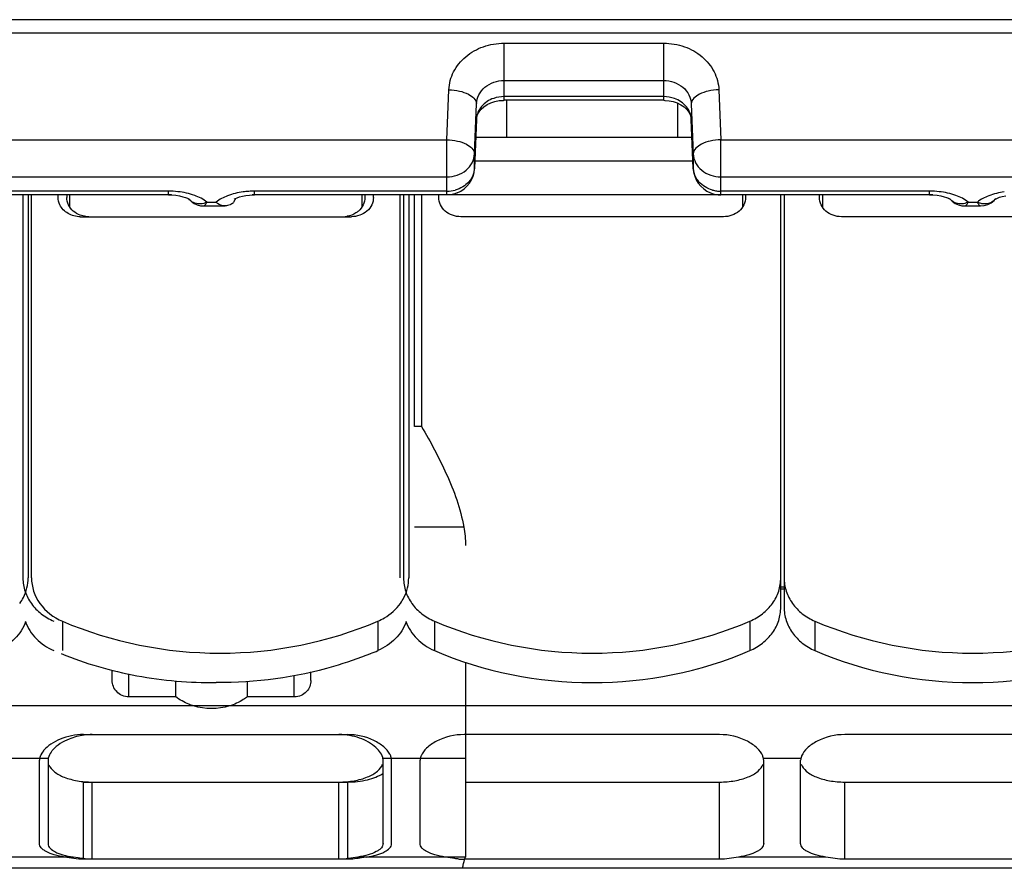
# Model space of a CAD drawing. Units: millimetres. Extents: x 0 to 594, y 0 to 420.
# Drawn here: x 42 to 50, y 58 to 66 of the extents above; entities that cross this region are included whole.
import ezdxf

# ---------------------------------------------------------------- set-up
doc = ezdxf.new("R2010")
doc.units = ezdxf.units.MM
doc.header["$LTSCALE"] = 32.67
doc.layers.get('0').update_dxf_attribs({"linetype": 'CONTINUOUS'})
doc.layers.add('RUNDUNGEN', color=7, linetype='CONTINUOUS')

msp = doc.modelspace()

# ---------------------------------------------------------------- linework, layer by layer
at = {"color": 9, "linetype": 'CONTINUOUS'}
for p, q in [((54.35562, 65.83516), (36.19198, 65.83516)), ((45.9488, 65.10387), (45.9488, 64.77007)), ((47.4988, 65.07805), (47.4988, 64.77007)), ((47.63778, 64.55141), (45.65982, 64.55141)), ((42.91106, 64.24584), (42.88316, 64.24584)), ((43.66444, 64.24584), (43.6415, 64.24584)), ((47.89023, 64.24584), (45.40738, 64.24584)), ((49.81106, 64.24584), (49.78316, 64.24584)), ((45.1763, 62.14621), (45.1138, 62.14621)), ((48.4638, 60.67152), (48.4338, 60.67152)), ((41.9213, 60.38079), (41.9213, 60.11415)), ((44.7813, 60.38079), (44.7813, 60.11415)), ((45.2938, 60.38079), (45.2938, 60.11415)), ((48.1538, 60.38079), (48.1538, 60.11415)), ((48.7438, 60.38079), (48.7438, 60.11415)), ((42.5238, 59.69489), (42.5238, 59.90395)), ((44.0238, 59.69489), (44.0238, 59.8884)), ((52.3988, 59.61185), (34.1488, 59.61185)), ((41.79284, 59.13627), (41.37727, 59.13627)), ((45.5763, 59.13627), (44.82727, 59.13627)), ((48.61534, 59.13627), (48.27727, 59.13627)), ((42.1138, 58.22224), (42.1138, 58.92239)), ((42.1913, 58.22224), (42.1913, 58.92239)), ((44.4288, 58.22224), (44.4288, 58.92239)), ((44.5063, 58.92239), (44.5063, 58.22224)), ((47.8788, 58.22224), (47.8788, 58.92239)), ((49.0138, 58.22224), (49.0138, 58.92239)), ((42.01988, 58.24154), (41.15023, 58.24154)), ((45.57464, 58.24154), (44.60023, 58.24154)), ((48.84238, 58.24154), (48.05023, 58.24154)), ((52.37175, 58.13995), (34.17585, 58.13995))]:
    msp.add_line(p, q, dxfattribs=at)
at = {"color": 7, "linetype": 'CONTINUOUS'}
for p, q in [((54.2083, 65.71214), (36.33931, 65.71214)), ((45.66873, 64.77007), (47.62888, 64.77007)), ((41.5638, 64.24658), (41.5638, 60.7735)), ((41.6113, 64.24658), (41.6113, 60.7735)), ((41.6413, 60.7735), (41.6413, 64.24658)), ((41.8838, 64.22343), (41.8838, 64.24658)), ((41.9613, 64.24658), (41.9613, 64.22343)), ((41.9888, 64.13511), (41.9888, 64.24584)), ((44.6363, 64.24584), (44.6363, 64.13654)), ((44.6638, 64.24658), (44.6638, 64.22343)), ((44.7413, 64.22343), (44.7413, 64.24658)), ((44.9838, 60.7735), (44.9838, 64.24658)), ((45.0138, 64.24658), (45.0138, 60.7735)), ((45.0613, 64.24658), (45.0613, 60.7735)), ((45.1138, 62.14621), (45.1138, 64.24658)), ((45.3338, 64.22343), (45.3338, 64.24658)), ((48.0863, 64.24584), (48.0863, 64.13654)), ((48.1138, 64.24658), (48.1138, 64.22343)), ((48.4338, 60.50685), (48.4338, 64.24658)), ((48.4638, 64.24658), (48.4638, 60.50685)), ((48.7838, 64.22343), (48.7838, 64.24658)), ((48.8113, 64.24584), (48.8113, 64.13654)), ((42.0838, 64.04851), (44.5413, 64.04851)), ((47.9138, 64.04851), (45.5338, 64.04851)), ((51.3638, 64.04851), (48.9838, 64.04851)), ((45.5601, 61.23478), (45.1138, 61.23478)), ((48.4638, 60.6888), (48.4338, 60.6888)), ((45.5763, 60.00778), (45.5763, 58.25356)), ((42.3738, 59.8436), (42.3738, 59.93628)), ((44.1738, 59.8436), (44.1738, 59.92032)), ((42.94904, 59.69489), (42.94904, 59.8395)), ((43.59856, 59.69489), (43.59856, 59.83666)), ((42.94904, 59.69489), (42.5238, 59.69489)), ((44.0238, 59.69489), (43.59856, 59.69489)), ((42.1138, 59.35266), (44.5063, 59.35266)), ((47.8788, 59.35266), (45.5638, 59.35266)), ((51.3288, 59.35266), (49.0138, 59.35266)), ((41.7138, 58.36499), (41.7138, 59.11948)), ((41.7913, 59.11948), (41.7913, 58.36499)), ((44.8288, 58.36499), (44.8288, 59.11948)), ((44.9063, 58.36499), (44.9063, 59.11948)), ((45.1638, 58.36499), (45.1638, 59.11948)), ((48.2788, 58.36499), (48.2788, 59.11948)), ((48.6138, 58.36499), (48.6138, 59.11948)), ((42.1138, 58.92239), (44.5063, 58.92239)), ((45.5763, 58.92239), (47.8788, 58.92239)), ((49.0138, 58.92239), (51.3288, 58.92239)), ((42.06329, 58.23439), (42.01988, 58.24154)), ((44.5063, 58.22224), (42.1138, 58.22224)), ((44.67773, 58.24154), (44.63426, 58.23439)), ((47.8788, 58.22224), (45.5638, 58.22224)), ((45.57262, 58.23439), (45.57464, 58.24154)), ((51.3288, 58.22224), (49.0138, 58.22224))]:
    msp.add_line(p, q, dxfattribs=at)
for centre, radius, start, end in [((44.46368, 64.27643), 0.22793, 270.029798, 280.07152), ((41.94192, 60.7735), 0.37812, 180.00011, 180.584835), ((45.39192, 60.7735), 0.37812, 180.00011, 180.584835), ((43.42041, 63.28993), 3.45508, 291.995625, 293.19622), ((42.19183, 58.79902), 0.55364, 90.054913, 97.550989), ((44.4287, 58.78835), 0.56431, 84.997887, 89.989182), ((42.19305, 58.78503), 0.56767, 97.487054, 104.714454), ((44.43017, 58.7983), 0.55427, 75.089699, 85.059445), ((41.8075, 59.11938), 0.0937, 169.620822, 179.943809), ((41.88501, 59.11938), 0.09371, 169.621217, 179.944135), ((41.89349, 59.1179), 0.10231, 167.951362, 169.659568), ((44.7351, 59.11938), 0.0937, 0.056191, 10.379178), ((44.80409, 59.11784), 0.10235, 10.373013, 12.080732), ((44.8126, 59.11938), 0.09371, 0.055865, 10.378783), ((45.2575, 59.11938), 0.0937, 169.620822, 179.943809), ((48.1851, 59.11938), 0.0937, 0.056191, 10.379178), ((48.7075, 59.11938), 0.0937, 169.620822, 179.943809), ((45.56678, 58.87692), 0.65477, 265.075558, 266.623676), ((45.56399, 58.82889), 0.60666, 266.619231, 269.982317)]:
    msp.add_arc(centre, radius, start, end, dxfattribs=at)
for points in [[(41.89903, 64.15649), (41.88925, 64.17718), (41.8838, 64.20055), (41.8838, 64.22343)], [(42.1613, 64.04851), (42.14327, 64.04851), (42.12511, 64.05075), (42.10759, 64.05503)], [(45.5601, 61.23478), (45.5707, 61.17943), (45.5763, 61.12285), (45.5763, 61.0665)], [(41.9213, 60.38079), (42.36835, 60.18921), (43.3513, 59.9925), (44.33426, 60.18921), (44.7813, 60.38079)], [(45.2938, 60.38079), (45.74085, 60.18922), (46.7238, 59.99252), (47.70676, 60.18922), (48.1538, 60.38079)], [(48.7438, 60.38079), (49.19085, 60.18922), (50.1738, 59.99252), (51.15676, 60.18922), (51.6038, 60.38079)], [(45.2938, 60.11415), (45.74085, 59.92257), (46.7238, 59.72587), (47.70676, 59.92257), (48.1538, 60.11415)], [(48.7438, 60.11415), (49.19085, 59.92257), (50.1738, 59.72587), (51.15676, 59.92257), (51.6038, 60.11415)], [(43.43607, 59.61185), (43.33266, 59.5801), (43.21495, 59.5801), (43.11153, 59.61185)], [(42.1913, 58.22224), (42.14844, 58.22224), (42.10559, 58.22746), (42.06329, 58.23439)], [(44.63426, 58.23439), (44.59198, 58.22746), (44.54915, 58.22224), (44.5063, 58.22224)], [(45.5763, 58.25356), (45.5763, 58.24951), (45.57573, 58.24544), (45.57464, 58.24154)]]:
    msp.add_open_spline(points, degree=3, dxfattribs=at)
for points, knots in [([(42.01988, 64.09971), (42.00195, 64.1154), (41.97236, 64.1534), (41.9613, 64.20057), (41.9613, 64.22343)], [0, 0, 0, 0, 0.5102866, 1, 1, 1, 1]), ([(44.7413, 64.22343), (44.7413, 64.20057), (44.73012, 64.15334), (44.66959, 64.07495), (44.59144, 64.04851), (44.5413, 64.04851)], [0, 0, 0, 0, 0.2360967, 0.4821101, 1, 1, 1, 1]), ([(44.6638, 64.22343), (44.6638, 64.20055), (44.65289, 64.15332), (44.62314, 64.11541), (44.60522, 64.09974)], [0, 0, 0, 0, 0.4901288, 1, 1, 1, 1]), ([(45.5338, 64.04851), (45.50791, 64.04851), (45.45651, 64.05724), (45.39024, 64.09525), (45.34477, 64.15327), (45.3338, 64.20055), (45.3338, 64.22343)], [0, 0, 0, 0, 0.2652284, 0.5218051, 0.7656229, 1, 1, 1, 1]), ([(48.1138, 64.22343), (48.1138, 64.20055), (48.10284, 64.15327), (48.05737, 64.09525), (47.9911, 64.05724), (47.9397, 64.04851), (47.9138, 64.04851)], [0, 0, 0, 0, 0.2343771, 0.4781949, 0.7347716, 1, 1, 1, 1]), ([(48.9838, 64.04851), (48.95791, 64.04851), (48.90651, 64.05724), (48.84024, 64.09525), (48.79477, 64.15327), (48.7838, 64.20055), (48.7838, 64.22343)], [0, 0, 0, 0, 0.2652284, 0.5218051, 0.7656229, 1, 1, 1, 1]), ([(42.0838, 64.04851), (42.04548, 64.04851), (41.96974, 64.06721), (41.91436, 64.12405), (41.89903, 64.15649)], [0, 0, 0, 0, 0.516494, 1, 1, 1, 1]), ([(42.10759, 64.05503), (42.09938, 64.05703), (42.0678, 64.06659), (42.03835, 64.08357), (42.01988, 64.09971)], [0, 0, 0, 0, 0.2562767, 1, 1, 1, 1]), ([(44.60522, 64.09974), (44.59827, 64.09366), (44.56811, 64.07091), (44.53158, 64.05699), (44.50354, 64.05202)], [0, 0, 0, 0, 0.2448875, 1, 1, 1, 1]), ([(45.1763, 62.14621), (45.25839, 62.00717), (45.4154, 61.71622), (45.53105, 61.40161), (45.5601, 61.23478)], [0, 0, 0, 0, 0.4880952, 1, 1, 1, 1]), ([(41.53557, 60.54207), (41.54775, 60.55915), (41.59051, 60.62911), (41.6113, 60.71257), (41.6113, 60.7735)], [0, 0, 0, 0, 0.2560938, 1, 1, 1, 1]), ([(41.56382, 60.76964), (41.56423, 60.72931), (41.57824, 60.64735), (41.63661, 60.53563), (41.72712, 60.44264), (41.80315, 60.39821), (41.8438, 60.38079)], [0, 0, 0, 0, 0.2393979, 0.4840936, 0.7374468, 1, 1, 1, 1]), ([(41.6413, 60.7735), (41.6413, 60.69234), (41.69925, 60.52124), (41.84156, 60.41497), (41.9213, 60.38079)], [0, 0, 0, 0, 0.4833308, 1, 1, 1, 1]), ([(44.98557, 60.54207), (44.99775, 60.55915), (45.04051, 60.62911), (45.0613, 60.71257), (45.0613, 60.7735)], [0, 0, 0, 0, 0.2560938, 1, 1, 1, 1]), ([(45.01382, 60.76964), (45.01423, 60.72931), (45.02824, 60.64735), (45.08661, 60.53563), (45.17712, 60.44264), (45.25315, 60.39821), (45.2938, 60.38079)], [0, 0, 0, 0, 0.2393979, 0.4840936, 0.7374468, 1, 1, 1, 1]), ([(48.1538, 60.38079), (48.19477, 60.39835), (48.27136, 60.4432), (48.36227, 60.53721), (48.42041, 60.65015), (48.4338, 60.73287), (48.4338, 60.7735)], [0, 0, 0, 0, 0.2626253, 0.5159631, 0.7606146, 1, 1, 1, 1]), ([(48.4638, 60.7735), (48.4638, 60.73287), (48.4772, 60.65015), (48.53533, 60.53721), (48.62625, 60.4432), (48.70283, 60.39835), (48.7438, 60.38079)], [0, 0, 0, 0, 0.2393854, 0.4840369, 0.7373747, 1, 1, 1, 1]), ([(44.7813, 60.38079), (44.80195, 60.38964), (44.87991, 60.42908), (44.9479, 60.48924), (44.98557, 60.54207)], [0, 0, 0, 0, 0.2571079, 1, 1, 1, 1]), ([(48.1538, 60.11415), (48.19477, 60.13171), (48.27136, 60.17656), (48.36227, 60.27056), (48.42041, 60.3835), (48.4338, 60.46622), (48.4338, 60.50685)], [0, 0, 0, 0, 0.2626253, 0.5159631, 0.7606146, 1, 1, 1, 1]), ([(48.4638, 60.50685), (48.4638, 60.46622), (48.4772, 60.3835), (48.53533, 60.27056), (48.62625, 60.17656), (48.70283, 60.13171), (48.7438, 60.11415)], [0, 0, 0, 0, 0.2393854, 0.4840369, 0.7373747, 1, 1, 1, 1]), ([(41.58876, 60.37714), (41.56841, 60.31964), (41.49801, 60.21043), (41.39043, 60.13949), (41.3313, 60.11415)], [0, 0, 0, 0, 0.4867226, 1, 1, 1, 1]), ([(41.58617, 60.37751), (41.60655, 60.31995), (41.67691, 60.21057), (41.7846, 60.13952), (41.8438, 60.11415)], [0, 0, 0, 0, 0.4866449, 1, 1, 1, 1]), ([(45.03876, 60.37714), (45.01841, 60.31964), (44.94801, 60.21043), (44.84043, 60.13949), (44.7813, 60.11415)], [0, 0, 0, 0, 0.4867226, 1, 1, 1, 1]), ([(45.03617, 60.37751), (45.05655, 60.31995), (45.12691, 60.21057), (45.2346, 60.13952), (45.2938, 60.11415)], [0, 0, 0, 0, 0.4866449, 1, 1, 1, 1]), ([(41.91047, 60.0864), (42.13138, 59.99713), (42.59497, 59.86279), (43.07569, 59.82171), (43.31646, 59.82447)], [0, 0, 0, 0, 0.4973684, 1, 1, 1, 1]), ([(44.71446, 60.08633), (44.60496, 60.0421), (44.15497, 59.88623), (43.67415, 59.82101), (43.31642, 59.82438)], [0, 0, 0, 0, 0.2481847, 1, 1, 1, 1]), ([(42.5238, 59.69489), (42.50293, 59.69489), (42.46169, 59.70331), (42.41161, 59.73836), (42.38055, 59.7878), (42.3738, 59.82529), (42.3738, 59.8436)], [0, 0, 0, 0, 0.2681632, 0.5232643, 0.7647591, 1, 1, 1, 1]), ([(44.1738, 59.8436), (44.1738, 59.82529), (44.16706, 59.7878), (44.136, 59.73836), (44.08592, 59.70331), (44.04468, 59.69489), (44.0238, 59.69489)], [0, 0, 0, 0, 0.2352427, 0.4767242, 0.7318194, 1, 1, 1, 1]), ([(43.11153, 59.61185), (43.09666, 59.61641), (43.03915, 59.63681), (42.98518, 59.66731), (42.94904, 59.69489)], [0, 0, 0, 0, 0.25496, 1, 1, 1, 1]), ([(43.59856, 59.69489), (43.58665, 59.6858), (43.53651, 59.65098), (43.48007, 59.62535), (43.43607, 59.61185)], [0, 0, 0, 0, 0.2455982, 1, 1, 1, 1]), ([(42.1138, 59.35266), (42.04175, 59.35266), (41.93573, 59.33235), (41.81886, 59.27009), (41.77259, 59.23093), (41.75453, 59.21003)], [0, 0, 0, 0, 0.546334, 0.7906016, 1, 1, 1, 1]), ([(44.89016, 59.1754), (44.87638, 59.20033), (44.83228, 59.24851), (44.70826, 59.32637), (44.58835, 59.35266), (44.5063, 59.35266)], [0, 0, 0, 0, 0.195494, 0.4369863, 1, 1, 1, 1]), ([(45.5638, 59.35266), (45.47751, 59.35266), (45.35157, 59.32382), (45.22583, 59.23867), (45.18362, 59.1866), (45.17262, 59.16031)], [0, 0, 0, 0, 0.57105, 0.8114395, 1, 1, 1, 1]), ([(48.26998, 59.16031), (48.25899, 59.1866), (48.21678, 59.23867), (48.09103, 59.32382), (47.9651, 59.35266), (47.8788, 59.35266)], [0, 0, 0, 0, 0.1885604, 0.4289498, 1, 1, 1, 1]), ([(49.0138, 59.35266), (48.92751, 59.35266), (48.80157, 59.32382), (48.67583, 59.23867), (48.63362, 59.1866), (48.62262, 59.16031)], [0, 0, 0, 0, 0.57105, 0.8114395, 1, 1, 1, 1]), ([(42.04886, 59.33408), (42.02636, 59.32816), (41.94806, 59.30215), (41.87395, 59.25725), (41.83448, 59.21281)], [0, 0, 0, 0, 0.2813258, 1, 1, 1, 1]), ([(44.81998, 59.16031), (44.81225, 59.17881), (44.78645, 59.21614), (44.70812, 59.2842), (44.62961, 59.31876), (44.57278, 59.33391)], [0, 0, 0, 0, 0.1941493, 0.4304958, 1, 1, 1, 1]), ([(41.73563, 59.18488), (41.73433, 59.18284), (41.72949, 59.17494), (41.72527, 59.16664), (41.72262, 59.16031)], [0, 0, 0, 0, 0.2604986, 1, 1, 1, 1]), ([(41.75453, 59.21003), (41.75275, 59.20797), (41.74602, 59.19992), (41.73982, 59.19142), (41.73563, 59.18488)], [0, 0, 0, 0, 0.2598238, 1, 1, 1, 1]), ([(41.83448, 59.21281), (41.82918, 59.20685), (41.81147, 59.18496), (41.79766, 59.15907), (41.79343, 59.13926)], [0, 0, 0, 0, 0.2823872, 1, 1, 1, 1]), ([(44.90418, 59.13926), (44.90219, 59.14855), (44.89774, 59.16087), (44.89183, 59.17238), (44.89016, 59.1754)], [0, 0, 0, 0, 0.7334397, 1, 1, 1, 1]), ([(41.72262, 59.16031), (41.72178, 59.15829), (41.71873, 59.15049), (41.71645, 59.14236), (41.71534, 59.13627)], [0, 0, 0, 0, 0.2604978, 1, 1, 1, 1]), ([(44.4288, 58.92239), (44.47506, 58.92239), (44.56352, 58.9296), (44.68286, 58.96188), (44.77456, 59.01073), (44.81544, 59.06054), (44.82374, 59.08561)], [0, 0, 0, 0, 0.3100881, 0.5915612, 0.8229676, 1, 1, 1, 1]), ([(44.82727, 59.13627), (44.82616, 59.14236), (44.82388, 59.15049), (44.82083, 59.15829), (44.81998, 59.16031)], [0, 0, 0, 0, 0.7395023, 1, 1, 1, 1]), ([(45.17262, 59.16031), (45.17178, 59.15829), (45.16873, 59.15049), (45.16645, 59.14236), (45.16534, 59.13627)], [0, 0, 0, 0, 0.2604978, 1, 1, 1, 1]), ([(47.8788, 58.92239), (47.92506, 58.92239), (48.01352, 58.9296), (48.13286, 58.96188), (48.22456, 59.01073), (48.26544, 59.06054), (48.27374, 59.08561)], [0, 0, 0, 0, 0.3100881, 0.5915612, 0.8229676, 1, 1, 1, 1]), ([(48.27727, 59.13627), (48.27616, 59.14236), (48.27388, 59.15049), (48.27083, 59.15829), (48.26998, 59.16031)], [0, 0, 0, 0, 0.7395023, 1, 1, 1, 1]), ([(48.62262, 59.16031), (48.62178, 59.15829), (48.61873, 59.15049), (48.61645, 59.14236), (48.61534, 59.13627)], [0, 0, 0, 0, 0.2604978, 1, 1, 1, 1]), ([(48.61887, 59.08561), (48.62717, 59.06054), (48.66804, 59.01073), (48.75975, 58.96188), (48.87909, 58.9296), (48.96754, 58.92239), (49.0138, 58.92239)], [0, 0, 0, 0, 0.1770324, 0.4084388, 0.6899119, 1, 1, 1, 1]), ([(41.79953, 59.07733), (41.80981, 59.05305), (41.85247, 59.00617), (41.94358, 58.9597), (42.0604, 58.92924), (42.14644, 58.92239), (42.1913, 58.92239)], [0, 0, 0, 0, 0.1802443, 0.4131203, 0.6933608, 1, 1, 1, 1]), ([(44.5063, 58.92239), (44.56725, 58.92239), (44.67948, 58.93435), (44.78723, 58.97388), (44.82983, 59.00229)], [0, 0, 0, 0, 0.5434405, 1, 1, 1, 1]), ([(41.94238, 58.24154), (41.91065, 58.24649), (41.85356, 58.25843), (41.78853, 58.28215), (41.74969, 58.30626), (41.72478, 58.32834), (41.7138, 58.351), (41.7138, 58.36499)], [0, 0, 0, 0, 0.3507913, 0.6357507, 0.7504723, 0.847188, 1, 1, 1, 1]), ([(41.7913, 58.36499), (41.7913, 58.33288), (41.84844, 58.28734), (41.93014, 58.25919), (41.98817, 58.24649), (42.01988, 58.24154)], [0, 0, 0, 0, 0.3554371, 0.6446271, 1, 1, 1, 1]), ([(44.8288, 58.36499), (44.8288, 58.351), (44.81783, 58.32834), (44.79292, 58.30626), (44.75408, 58.28215), (44.68905, 58.25843), (44.63196, 58.24649), (44.60023, 58.24154)], [0, 0, 0, 0, 0.1527971, 0.2495086, 0.3642287, 0.6491933, 1, 1, 1, 1]), ([(44.67773, 58.24154), (44.70944, 58.24649), (44.76746, 58.25918), (44.84917, 58.28734), (44.9063, 58.33288), (44.9063, 58.36499)], [0, 0, 0, 0, 0.3553702, 0.6445699, 1, 1, 1, 1]), ([(45.39238, 58.24154), (45.36065, 58.24649), (45.30356, 58.25843), (45.23853, 58.28215), (45.19969, 58.30626), (45.17478, 58.32834), (45.1638, 58.351), (45.1638, 58.36499)], [0, 0, 0, 0, 0.3507913, 0.6357507, 0.7504723, 0.847188, 1, 1, 1, 1]), ([(48.2788, 58.36499), (48.2788, 58.351), (48.26783, 58.32834), (48.24292, 58.30626), (48.20408, 58.28215), (48.13905, 58.25843), (48.08196, 58.24649), (48.05023, 58.24154)], [0, 0, 0, 0, 0.1527971, 0.2495086, 0.3642287, 0.6491933, 1, 1, 1, 1]), ([(48.84238, 58.24154), (48.81065, 58.24649), (48.75356, 58.25843), (48.68853, 58.28215), (48.64969, 58.30626), (48.62478, 58.32834), (48.6138, 58.351), (48.6138, 58.36499)], [0, 0, 0, 0, 0.3507913, 0.6357507, 0.7504723, 0.847188, 1, 1, 1, 1]), ([(42.1138, 58.22224), (42.08444, 58.22224), (42.02684, 58.22672), (41.97024, 58.2372), (41.94238, 58.24154)], [0, 0, 0, 0, 0.5101122, 1, 1, 1, 1]), ([(44.60023, 58.24154), (44.57237, 58.2372), (44.51576, 58.22672), (44.45816, 58.22224), (44.4288, 58.22224)], [0, 0, 0, 0, 0.4898839, 1, 1, 1, 1]), ([(45.51057, 58.22457), (45.50039, 58.22545), (45.46079, 58.22972), (45.42162, 58.23698), (45.39238, 58.24154)], [0, 0, 0, 0, 0.2566582, 1, 1, 1, 1]), ([(45.54925, 58.13995), (45.55081, 58.14941), (45.55733, 58.18123), (45.56645, 58.21239), (45.57262, 58.23439)], [0, 0, 0, 0, 0.2956737, 1, 1, 1, 1]), ([(48.05023, 58.24154), (48.02237, 58.2372), (47.96576, 58.22672), (47.90816, 58.22224), (47.8788, 58.22224)], [0, 0, 0, 0, 0.4898839, 1, 1, 1, 1]), ([(49.0138, 58.22224), (48.98444, 58.22224), (48.92684, 58.22672), (48.87024, 58.2372), (48.84238, 58.24154)], [0, 0, 0, 0, 0.5101122, 1, 1, 1, 1])]:
    msp.add_open_spline(points, degree=3, knots=knots, dxfattribs=at)
at = {"layer": 'RUNDUNGEN', "color": 9, "linetype": 'CONTINUOUS'}
for p, q in [((45.92515, 65.10387), (45.92515, 65.62186)), ((45.92515, 65.62186), (47.37246, 65.62186)), ((47.37246, 65.10387), (47.37246, 65.62186)), ((45.92515, 65.28415), (47.37246, 65.28415)), ((45.40738, 64.7471), (45.42545, 65.19974)), ((47.87216, 65.19974), (47.89023, 64.7471)), ((45.65723, 64.61834), (45.6753, 65.07099)), ((47.37246, 65.13737), (45.92515, 65.13737)), ((47.62231, 65.07099), (47.64038, 64.61834)), ((45.67524, 64.93001), (45.6753, 64.93263)), ((45.6753, 64.93263), (45.67524, 64.93001)), ((47.62236, 64.93001), (47.62231, 64.93263)), ((47.62236, 64.93001), (47.62231, 64.93263)), ((41.14023, 64.7471), (45.40738, 64.7471)), ((45.40738, 64.24658), (45.40738, 64.7471)), ((47.89023, 64.24658), (47.89023, 64.7471)), ((47.89023, 64.7471), (50.71582, 64.7471)), ((45.65723, 64.48902), (45.65723, 64.61834)), ((47.64038, 64.61834), (47.64038, 64.48902)), ((45.65717, 64.4864), (45.65723, 64.48902)), ((47.64043, 64.4864), (47.64038, 64.48902)), ((41.14023, 64.40939), (45.40738, 64.40939)), ((47.89023, 64.40939), (50.71582, 64.40939)), ((42.88316, 64.28007), (41.14023, 64.28007)), ((42.88316, 64.24658), (42.88316, 64.28007)), ((43.66444, 64.24658), (43.66444, 64.28007)), ((45.40738, 64.28007), (43.66444, 64.28007)), ((49.78316, 64.28007), (47.89023, 64.28007)), ((49.78316, 64.24658), (49.78316, 64.28007)), ((43.23213, 64.18007), (43.31518, 64.18007)), ((45.1763, 64.24658), (45.1763, 62.14621)), ((50.13213, 64.18007), (50.21535, 64.18007))]:
    msp.add_line(p, q, dxfattribs=at)
at = {"layer": 'RUNDUNGEN', "color": 7, "linetype": 'CONTINUOUS'}
for p, q in [((47.37246, 65.10387), (45.92515, 65.10387)), ((47.4219, 65.10017), (47.4594, 65.0922)), ((45.67524, 64.93001), (45.65717, 64.4864)), ((47.64043, 64.4864), (47.62236, 64.93001)), ((42.88316, 64.24658), (41.14023, 64.24658)), ((42.88316, 64.24658), (42.91259, 64.2458)), ((42.91259, 64.2458), (42.95035, 64.24246)), ((43.5532, 64.23485), (43.5839, 64.24061)), ((45.40738, 64.24658), (43.66444, 64.24658)), ((49.78316, 64.24658), (47.89023, 64.24658)), ((49.78316, 64.24658), (49.81259, 64.2458)), ((49.81259, 64.2458), (49.85035, 64.24246)), ((50.38324, 64.21259), (50.38299, 64.21228)), ((43.20252, 64.14658), (43.39615, 64.14658)), ((50.10252, 64.14658), (50.24509, 64.14658)), ((50.2451, 64.14658), (50.27581, 64.14924))]:
    msp.add_line(p, q, dxfattribs=at)
for points in [[(45.68569, 64.97478), (45.69903, 64.99921), (45.71804, 65.02302), (45.7427, 65.04538), (45.77232, 65.0651), (45.80589, 65.08127), (45.84233, 65.09331)], [(45.84233, 65.09331), (45.88043, 65.10085), (45.91914, 65.10382), (45.92515, 65.10387)], [(47.37246, 65.10387), (47.38364, 65.10368), (47.4219, 65.10017)], [(47.4594, 65.0922), (47.49515, 65.07986), (47.52798, 65.06354), (47.55687, 65.04383), (47.58087, 65.02162), (47.59935, 64.99804), (47.61229, 64.9739)], [(45.67524, 64.92994), (45.67782, 64.95025), (45.68569, 64.97478)], [(47.61229, 64.9739), (47.61991, 64.94965), (47.62237, 64.92994)], [(42.95035, 64.24246), (42.98462, 64.23693), (43.01399, 64.22992), (43.03733, 64.22238), (43.05447, 64.21524), (43.06322, 64.21075)], [(43.06437, 64.21258), (43.08854, 64.18805), (43.11495, 64.16968), (43.14399, 64.15648), (43.17501, 64.14871), (43.2025, 64.14657)], [(43.48094, 64.2099), (43.47832, 64.20719), (43.47757, 64.20647), (43.48185, 64.20928), (43.49132, 64.21437), (43.50625, 64.22086)], [(43.50625, 64.22086), (43.52706, 64.22801), (43.5532, 64.23485)], [(43.5839, 64.24061), (43.61797, 64.24464), (43.65386, 64.24648), (43.66444, 64.24658)], [(49.85035, 64.24246), (49.88462, 64.23693), (49.91399, 64.22992), (49.93733, 64.22238), (49.95447, 64.21524), (49.96322, 64.21075)], [(49.96437, 64.21258), (49.98854, 64.18805), (50.01495, 64.16968), (50.04399, 64.15648), (50.07501, 64.14871), (50.1025, 64.14657)], [(50.27581, 64.14924), (50.30969, 64.15873), (50.34108, 64.17479), (50.36887, 64.1969), (50.37743, 64.20621)], [(50.37734, 64.20629), (50.3787, 64.20727), (50.38565, 64.21145), (50.39854, 64.21769), (50.41733, 64.22488)], [(50.41733, 64.22488), (50.44194, 64.23215), (50.47221, 64.23868)]]:
    msp.add_lwpolyline(points, dxfattribs=at)
for centre, radius, start, end in [((45.40738, 64.49657), 0.25, 291.810819, 357.669566), ((47.89022, 64.49657), 0.25, 182.330434, 248.189181), ((43.38685, 64.27503), 0.13049, 302.206018, 310.91265), ((43.11873, 64.36391), 0.40035, 336.924524, 337.883908)]:
    msp.add_arc(centre, radius, start, end, dxfattribs=at)
at = {"layer": 'RUNDUNGEN', "color": 9, "linetype": 'CONTINUOUS'}
for centre, radius, start, end in [((42.88345, 63.48248), 0.79759, 83.802714, 90.020231), ((43.6623, 63.50378), 0.77621, 93.776992, 97.585325), ((43.66447, 63.47518), 0.80489, 90.002278, 93.797275), ((45.40739, 64.56698), 0.28691, 269.997986, 285.273977), ((47.88962, 64.56406), 0.28393, 254.687571, 262.383332), ((47.89029, 64.56805), 0.28799, 262.354624, 269.986175), ((49.78345, 63.48248), 0.79759, 83.802714, 90.020231), ((50.29026, 64.33757), 0.17448, 244.515209, 249.17124), ((50.27487, 64.30087), 0.13978, 317.74027, 320.667313)]:
    msp.add_arc(centre, radius, start, end, dxfattribs=at)
for points, knots in [([(45.42545, 65.19974), (45.42769, 65.2558), (45.45855, 65.37049), (45.57297, 65.50994), (45.73614, 65.60097), (45.86183, 65.62185), (45.92515, 65.62186)], [0, 0, 0, 0, 0.2345987, 0.4787793, 0.7352293, 1, 1, 1, 1]), ([(47.37246, 65.62186), (47.43583, 65.62185), (47.56163, 65.60093), (47.72481, 65.50979), (47.83911, 65.37034), (47.86992, 65.25574), (47.87216, 65.19974)], [0, 0, 0, 0, 0.2650218, 0.5216229, 0.7656294, 1, 1, 1, 1]), ([(45.6753, 65.07099), (45.67642, 65.09927), (45.6919, 65.15707), (45.76812, 65.25192), (45.86369, 65.28415), (45.92515, 65.28415)], [0, 0, 0, 0, 0.2376015, 0.4841401, 1, 1, 1, 1]), ([(47.37246, 65.28415), (47.43396, 65.28414), (47.52957, 65.25188), (47.60573, 65.15699), (47.62119, 65.09924), (47.62231, 65.07099)], [0, 0, 0, 0, 0.5162559, 0.7626255, 1, 1, 1, 1]), ([(45.42545, 65.19974), (45.45755, 65.19876), (45.5191, 65.19061), (45.6101, 65.16253), (45.67525, 65.10912), (45.6753, 65.07099)], [0, 0, 0, 0, 0.3246924, 0.614452, 1, 1, 1, 1]), ([(47.87216, 65.19974), (47.84006, 65.19876), (47.7785, 65.19061), (47.6875, 65.16253), (47.62236, 65.10912), (47.62231, 65.07099)], [0, 0, 0, 0, 0.3246924, 0.614452, 1, 1, 1, 1]), ([(45.83142, 65.12189), (45.78916, 65.10739), (45.71247, 65.05919), (45.67698, 64.97353), (45.6753, 64.93263)], [0, 0, 0, 0, 0.521877, 1, 1, 1, 1]), ([(47.62231, 64.93263), (47.62065, 64.97295), (47.58619, 65.05736), (47.5113, 65.10572), (47.46989, 65.12059)], [0, 0, 0, 0, 0.4784359, 1, 1, 1, 1]), ([(45.40738, 64.7471), (45.43949, 64.74612), (45.50104, 64.73798), (45.59203, 64.70987), (45.65718, 64.65648), (45.65723, 64.61834)], [0, 0, 0, 0, 0.3247416, 0.6144496, 1, 1, 1, 1]), ([(47.89023, 64.7471), (47.85812, 64.74612), (47.79657, 64.73798), (47.70558, 64.70987), (47.64043, 64.65648), (47.64038, 64.61834)], [0, 0, 0, 0, 0.3247455, 0.6144584, 1, 1, 1, 1]), ([(45.40738, 64.40939), (45.46871, 64.40939), (45.5638, 64.44054), (45.64052, 64.5337), (45.65611, 64.59059), (45.65723, 64.61834)], [0, 0, 0, 0, 0.5192355, 0.7648388, 1, 1, 1, 1]), ([(47.64038, 64.61834), (47.6415, 64.59059), (47.65708, 64.5337), (47.73381, 64.44054), (47.8289, 64.40939), (47.89023, 64.40939)], [0, 0, 0, 0, 0.2351612, 0.4807645, 1, 1, 1, 1]), ([(45.65723, 64.48902), (45.65544, 64.4446), (45.61543, 64.35172), (45.52951, 64.30297), (45.48297, 64.2902)], [0, 0, 0, 0, 0.4794944, 1, 1, 1, 1]), ([(47.81463, 64.2902), (47.7681, 64.30297), (47.68218, 64.35172), (47.64217, 64.4446), (47.64038, 64.48902)], [0, 0, 0, 0, 0.5205056, 1, 1, 1, 1]), ([(43.23213, 64.18007), (43.19987, 64.20756), (43.11361, 64.25066), (43.02092, 64.26981), (42.96955, 64.27541)], [0, 0, 0, 0, 0.4505724, 1, 1, 1, 1]), ([(43.55984, 64.2732), (43.51198, 64.2668), (43.42562, 64.24703), (43.34547, 64.20588), (43.31518, 64.18007)], [0, 0, 0, 0, 0.5482221, 1, 1, 1, 1]), ([(50.13213, 64.18007), (50.09987, 64.20756), (50.01361, 64.25066), (49.92092, 64.26981), (49.86955, 64.27541)], [0, 0, 0, 0, 0.4505724, 1, 1, 1, 1]), ([(50.45984, 64.2732), (50.41199, 64.2668), (50.32565, 64.24711), (50.2456, 64.20585), (50.21535, 64.18007)], [0, 0, 0, 0, 0.5483992, 1, 1, 1, 1]), ([(43.16404, 64.16421), (43.14524, 64.1644), (43.10688, 64.173), (43.07642, 64.1978), (43.06437, 64.21258)], [0, 0, 0, 0, 0.4965735, 1, 1, 1, 1]), ([(43.23242, 64.18006), (43.22689, 64.17743), (43.20517, 64.16843), (43.18142, 64.16405), (43.16404, 64.16421)], [0, 0, 0, 0, 0.2604724, 1, 1, 1, 1]), ([(43.20252, 64.14658), (43.20821, 64.14658), (43.22184, 64.15767), (43.22841, 64.17121), (43.23242, 64.18007)], [0, 0, 0, 0, 0.3690481, 1, 1, 1, 1]), ([(50.06404, 64.16421), (50.04524, 64.1644), (50.00688, 64.173), (49.97642, 64.1978), (49.96437, 64.21258)], [0, 0, 0, 0, 0.4965735, 1, 1, 1, 1]), ([(50.13242, 64.18006), (50.12689, 64.17743), (50.10517, 64.16843), (50.08142, 64.16405), (50.06404, 64.16421)], [0, 0, 0, 0, 0.2604724, 1, 1, 1, 1]), ([(50.10252, 64.14658), (50.10821, 64.14658), (50.12184, 64.15767), (50.12841, 64.17121), (50.13242, 64.18007)], [0, 0, 0, 0, 0.3690481, 1, 1, 1, 1]), ([(50.21519, 64.18007), (50.21903, 64.17113), (50.22582, 64.1577), (50.2394, 64.14657), (50.24509, 64.14658)], [0, 0, 0, 0, 0.6308791, 1, 1, 1, 1]), ([(50.33446, 64.17506), (50.31028, 64.1644), (50.27159, 64.16105), (50.23709, 64.17113), (50.22822, 64.1745)], [0, 0, 0, 0, 0.7358362, 1, 1, 1, 1])]:
    msp.add_open_spline(points, degree=3, knots=knots, dxfattribs=at)
for points in [[(45.92515, 65.13737), (45.89348, 65.13737), (45.86137, 65.13217), (45.83142, 65.12189)], [(47.46989, 65.12059), (47.43888, 65.13173), (47.40542, 65.13736), (47.37246, 65.13737)], [(50.37832, 64.20687), (50.36618, 64.19351), (50.35099, 64.18235), (50.33446, 64.17506)]]:
    msp.add_open_spline(points, degree=3, dxfattribs=at)
at = {"layer": 'RUNDUNGEN', "color": 7, "linetype": 'CONTINUOUS'}
for points in [[(45.50027, 64.26447), (45.471, 64.25275), (45.43891, 64.24661), (45.40738, 64.2466)], [(47.79734, 64.26447), (47.82661, 64.25275), (47.8587, 64.24661), (47.89023, 64.2466)], [(43.48705, 64.207), (43.48262, 64.19659), (43.47772, 64.18635), (43.47231, 64.17641)]]:
    msp.add_open_spline(points, degree=3, dxfattribs=at)
for points, knots in [([(43.39615, 64.14658), (43.38918, 64.14657), (43.35953, 64.14951), (43.33223, 64.1652), (43.31518, 64.18007)], [0, 0, 0, 0, 0.2355211, 1, 1, 1, 1]), ([(43.4564, 64.16461), (43.45169, 64.16165), (43.43312, 64.15157), (43.41171, 64.14658), (43.39615, 64.14658)], [0, 0, 0, 0, 0.2630586, 1, 1, 1, 1])]:
    msp.add_open_spline(points, degree=3, knots=knots, dxfattribs=at)

doc.saveas('drawing.dxf')
